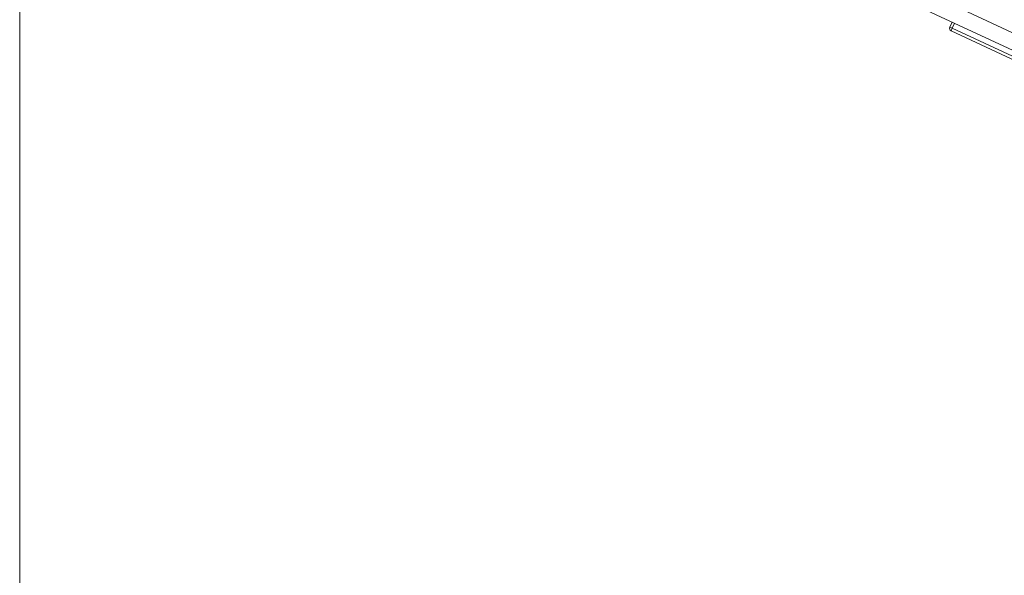
# Model space of a CAD drawing. Units: inches. Extents: x 0.3 to 10.6, y 0.2 to 8.2.
# Drawn here: x 0.3 to 1.7, y 4.2 to 5 of the extents above; entities that cross this region are included whole.
import ezdxf

# ---------------------------------------------------------------- set-up
doc = ezdxf.new("R2010")
doc.units = ezdxf.units.IN
doc.header["$MEASUREMENT"] = 0

msp = doc.modelspace()

# ---------------------------------------------------------------- linework, layer by layer
at = {"color": 7, "linetype": 'Continuous', "lineweight": 0}
msp.add_line((0.3299, 8.1921), (0.3299, 0.3921), dxfattribs=at)
at = {"color": 7, "linetype": 'Continuous', "lineweight": 15}
for p, q in [((0.6799, 5.4886), (2.7199, 4.5373)), ((0.6705, 5.4676), (2.7106, 4.5163)), ((1.6693, 4.9931), (1.6726, 5.0003)), ((1.6693, 4.9931), (1.6729, 4.9915)), ((1.6712, 4.9879), (1.6729, 4.9915)), ((1.6761, 4.9987), (1.6729, 4.9915)), ((1.6729, 4.9915), (1.9562, 4.8594)), ((1.9545, 4.8558), (1.6712, 4.9879))]:
    msp.add_line(p, q, dxfattribs=at)
msp.add_arc((1.6729, 4.9915), 0.00394, 155.5, 245, dxfattribs=at)

doc.saveas('drawing.dxf')
